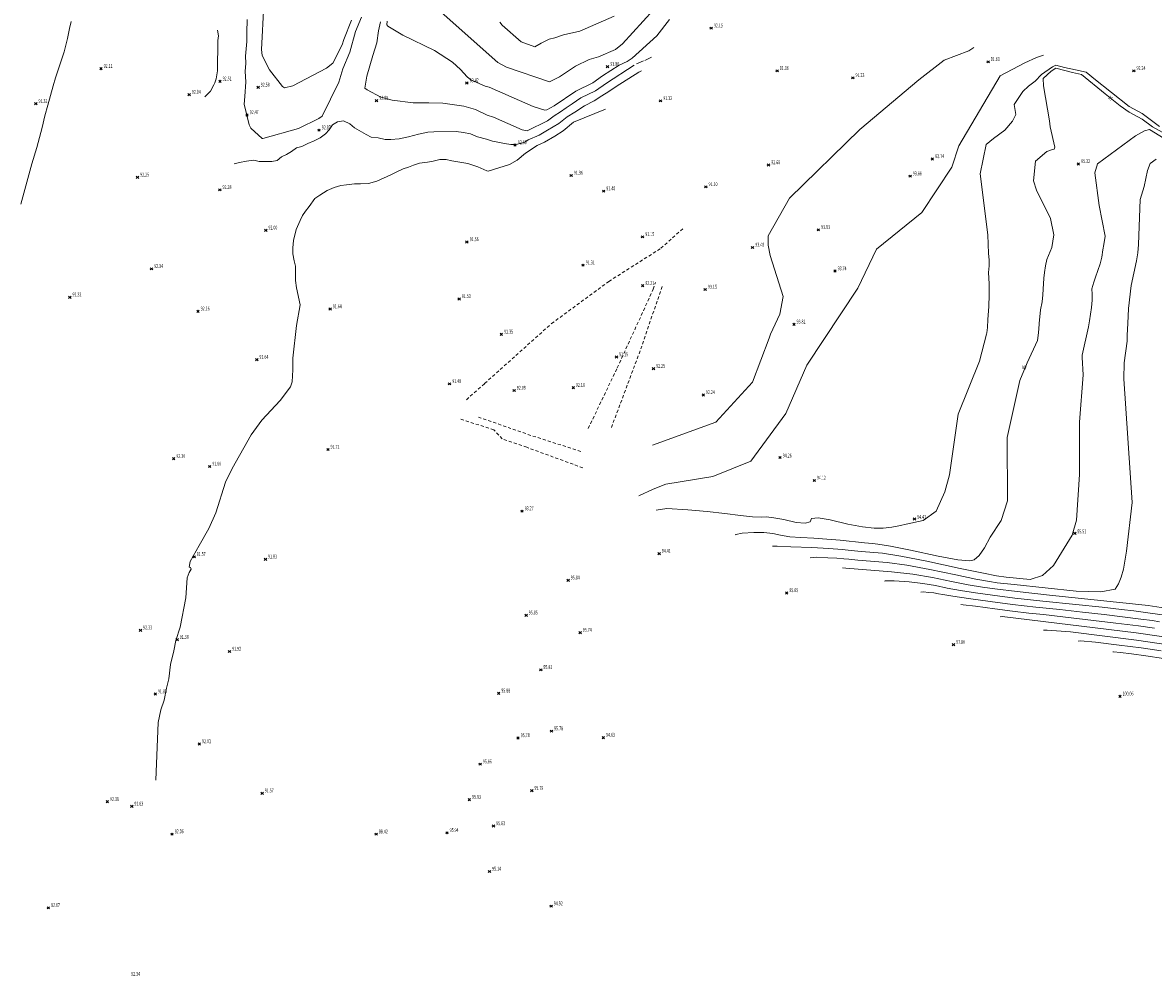
# Model space of a CAD drawing. Units: metres. Extents: x 481909 to 487907, y 4643795 to 4653295.
# Drawn here: x 484072 to 484287, y 4644733 to 4644914 of the extents above; entities that cross this region are included whole.
import ezdxf
from ezdxf.enums import TextEntityAlignment as Align

# ---------------------------------------------------------------- set-up
doc = ezdxf.new("R2010")
doc.units = ezdxf.units.M
doc.linetypes.add('DGN Style 2', pattern=[1, 0.6, -0.4])
for name, color, linetype, lineweight in [('ORO_01', 33, 'Continuous', 0), ('ORO_02_LN', 35, 'Continuous', 13), ('ORO_02_NR', 35, 'Continuous', 13), ('ORO_02_TX', 35, 'Continuous', 0), ('ORO_03_PT', 7, 'Continuous', 0), ('ORO_03_TX', 7, 'Continuous', 0), ('ORO_07CT', 250, 'DGN Style 2', 0)]:
    doc.layers.add(name, color=color, linetype=linetype, lineweight=lineweight)
doc.styles.get("Standard").update_dxf_attribs({"font": 'txt.shx'})
doc.styles.add('Style-INTL_WORKING', font='INTL_WORKING.shx')

# ---------------------------------------------------------------- blocks, each defined once
blk = doc.blocks.new('altim')
at = {"layer": 'ORO_03_PT'}
for p, q in [((-0.238, -0.209), (0.238, 0.209)), ((-0.238, 0.209), (0.238, -0.209))]:
    blk.add_line(p, q, dxfattribs=at)
at = {"color": 7, "linetype": 'Continuous', "lineweight": 13, "flags": 1}
for tag in ['Categories', 'Groups', 'Id', 'DataHeight', 'ElementsOcults', 'Multiescala', 'DataGeoide', 'IsException', 'DataOrigin', 'DataCaptura', 'DataCarto', 'Name', 'Features']:
    blk.add_attdef(tag, (-485838.9062816082, -4652530.724512358, -49.4009999999993), '', height=1.13, dxfattribs=at)

msp = doc.modelspace()

# ---------------------------------------------------------------- linework, layer by layer
at = {"layer": 'ORO_01', "flags": 128}
for points, elevation in [([(484117.9421862713, 4644917.838498708), (484117.4654568986, 4644909.311304311), (484117.6233759237, 4644908.176673075), (484118.9703783033, 4644905.470616624), (484121.5052719173, 4644902.240472008), (484121.8648790275, 4644901.98241779), (484123.4555842691, 4644902.403717117), (484129.8590239036, 4644905.792838734), (484131.0910940277, 4644906.692275638), (484132.8373317315, 4644910.213344121), (484133.1320358613, 4644911.206554781), (484134.6441230368, 4644914.89509574)], 93.5), ([(484192.1634765705, 4644916.858332347), (484186.2758754673, 4644910.41342756), (484184.943311197, 4644909.332217733), (484181.7191330083, 4644907.932391549), (484179.9422123348, 4644907.416833024), (484177.3361405201, 4644906.158578046), (484174.2754356583, 4644904.138758618), (484172.3658275599, 4644903.187552265), (484164.1887763581, 4644905.979348735), (484162.5374908435, 4644906.831226369), (484151.6914643038, 4644916.460447792)], 94), ([(484081.1734324601, 4644914.687504128), (484080.8836360364, 4644913.303615495), (484080.5136198564, 4644911.412615223), (484079.8575980503, 4644908.897616209), (484078.2205541811, 4644903.905620914), (484077.7485408451, 4644902.382622125), (484077.2345249058, 4644900.551623141), (484076.7465087574, 4644898.689623892), (484076.1884909833, 4644896.644624893), (484075.666471958, 4644894.439625323), (484074.6274391238, 4644890.663627247), (484073.707411615, 4644887.51062928), (484071.6003449348, 4644879.841633159)], 92), ([(484114.71905313, 4644915.045408502), (484114.6523199766, 4644912.535899514), (484114.6581195698, 4644910.863667162), (484114.4183668438, 4644908.029383093), (484114.455945349, 4644906.716723514), (484114.3763707859, 4644905.144558996), (484114.514934279, 4644903.160578037), (484114.3132269284, 4644900.388096186), (484114.1880790647, 4644898.924652744), (484115.1025533552, 4644894.955030445), (484115.4246518808, 4644894.341631938), (484117.5744501266, 4644892.356679197), (484117.7271047298, 4644892.329334989), (484124.5332425224, 4644894.23012393), (484128.4155193903, 4644896.167415726), (484129.0196581923, 4644896.637349817), (484132.1877925061, 4644903.088667437), (484132.9482687874, 4644905.625151151), (484134.3290358367, 4644908.834266494), (484135.3641983089, 4644912.733134596), (484136.557632837, 4644915.518729238)], 93), ([(484140.1346289106, 4644914.601489595), (484139.784132458, 4644912.858323615), (484139.4569834857, 4644910.61560458), (484138.7123623195, 4644908.170648623), (484137.5399078814, 4644904.230966246), (484137.142728704, 4644901.959632269), (484137.6094069421, 4644901.632873323), (484140.2434785726, 4644900.261843397), (484142.3763969691, 4644899.666371636), (484146.3598342136, 4644899.14494163), (484149.3626715073, 4644899.14616615), (484152.0444028325, 4644899.099664963), (484156.0266590135, 4644898.534253659), (484158.2872810204, 4644897.863997978), (484160.4568877525, 4644896.795115833), (484161.6855333892, 4644896.397895902), (484167.1301735324, 4644894.017025424), (484168.1040052362, 4644893.785076897), (484171.9687384631, 4644895.746613882), (484173.27049832, 4644896.681258165), (484174.452928339, 4644897.441447971), (484175.5123005473, 4644898.200745113), (484176.7045985559, 4644898.960436257), (484178.3396943666, 4644900.07741642), (484181.1266317706, 4644901.467157856), (484183.1991393655, 4644902.914214632), (484188.5154285577, 4644906.314307186)], 93), ([(484141.4038956693, 4644914.698347439), (484141.3818018226, 4644914.000500822), (484141.5767585275, 4644913.744766177), (484144.4071472851, 4644912.04320801), (484150.4605137917, 4644909.14148278), (484153.8687841064, 4644906.91173391), (484155.4247140755, 4644905.514818053), (484156.6579777549, 4644904.107489074), (484157.3654395926, 4644903.522095171), (484160.1063112381, 4644902.332967881), (484160.8766843317, 4644902.1321889), (484169.2194463741, 4644898.424942341), (484171.4600054054, 4644897.73474038), (484171.8856683217, 4644897.836396505), (484173.2323393993, 4644898.571851438), (484177.3524007177, 4644901.372830133), (484180.5936894197, 4644902.959166341), (484182.4596128929, 4644904.275952998), (484185.6344714954, 4644906.314628295), (484187.1931959882, 4644907.028125454), (484188.1349364982, 4644907.653315597), (484192.8442112783, 4644911.943098997), (484195.2060199144, 4644915.064427083)], 93.5), ([(484184.7013819827, 4644915.679777461), (484178.1519379206, 4644912.822815441), (484175.0384021354, 4644912.104078991), (484173.3608973685, 4644911.533886229), (484172.2846395163, 4644911.261547231), (484170.7999203416, 4644910.551796838), (484169.5573961872, 4644909.835829016), (484166.9399333525, 4644910.773893298), (484163.3162258479, 4644913.988132338), (484162.8805936101, 4644914.562045334)], 94.5), ([(484189.409798775, 4644824.201947456), (484192.1520821494, 4644825.48254717), (484194.5100758499, 4644826.457161288), (484203.4885991265, 4644827.878549877), (484210.7548079754, 4644830.840863844), (484217.3930728498, 4644839.907339921), (484221.4298555435, 4644849.153350179), (484231.1181340086, 4644863.785385829), (484234.706385292, 4644871.236054289), (484243.3181883721, 4644878.237887301), (484249.0593904255, 4644886.855527929), (484250.4049846568, 4644890.984814068), (484258.2807156544, 4644904.28477022), (484262.9454423229, 4644906.798248736), (484265.188099375, 4644907.785686725), (484266.5228758716, 4644908.257103647)], 94), ([(484190.5026091434, 4644907.256623073), (484191.8085250098, 4644907.838204776)], 93), ([(484192.0081396811, 4644833.888592255), (484204.0889675731, 4644838.262907594), (484211.0860575757, 4644845.893110233), (484214.2257774487, 4644854.286333137), (484214.4894040736, 4644855.050269391), (484216.2890219366, 4644858.864454721), (484216.9169659112, 4644862.230720592), (484214.3960363108, 4644870.037709439), (484214.0463648849, 4644872.015333389), (484214.0463648849, 4644873.765791642), (484218.0831475783, 4644880.992042377), (484231.539089891, 4644894.098037502), (484242.752375152, 4644903.523581937), (484247.5965143841, 4644907.293799712), (484252.2612410525, 4644909.089141509), (484253.2528213325, 4644909.725200757)], 93.5), ([(484188.9524664503, 4644906.566276435), (484190.2896134212, 4644907.161766721)], 93), ([(484288.604270486, 4644894.633726584), (484285.3213726179, 4644897.089294972), (484282.8434183054, 4644898.435071766), (484276.1161307088, 4644903.786434194), (484275.371580404, 4644904.458487381), (484274.6394580771, 4644904.98131538), (484272.6498190459, 4644905.430925393), (484270.5526667028, 4644905.882318636), (484268.8744744523, 4644906.334895513), (484268.2513736365, 4644906.038817653), (484266.1618979117, 4644904.551856718), (484264.9353410763, 4644903.30168198), (484263.6724140085, 4644902.329038104), (484262.576862147, 4644901.307324253), (484260.9391905022, 4644898.855694355), (484261.2222578737, 4644896.948600599), (484260.6071290822, 4644895.658885675), (484259.1601663607, 4644893.914088999), (484256.9727581909, 4644892.383255993), (484255.5757332343, 4644891.221757514), (484254.4482946123, 4644885.642326421), (484255.9106196418, 4644873.999109052), (484256.0195904191, 4644870.418101887), (484256.1365806934, 4644869.209098809), (484256.1355713772, 4644868.075096833), (484256.059560936, 4644866.820095259), (484256.0865518741, 4644865.711093096), (484256.1445432527, 4644864.64909076), (484256.1465258676, 4644862.532087037), (484256.0835074488, 4644860.303083653), (484255.9044867077, 4644857.816080769), (484255.8494742989, 4644856.317078596), (484255.6994657979, 4644855.314078073), (484255.6425710259, 4644855.06770202), (484254.3108459003, 4644849.893377564), (484250.2677516348, 4644839.797423453), (484248.6119472758, 4644828.23714623), (484247.7263086824, 4644825.000272074), (484246.0705688912, 4644821.300992611), (484243.606242659, 4644819.528434926), (484240.3547837664, 4644818.822216348), (484239.2876335825, 4644818.540589022), (484237.6237083027, 4644818.240401825), (484235.9425980845, 4644818.074612072), (484234.2443029273, 4644818.043219761), (484232.0015773875, 4644818.29816525), (484229.2144214652, 4644818.83944854), (484225.8828351602, 4644819.667069627), (484223.5749723564, 4644820.009185608), (484222.2908330536, 4644819.865796481), (484222.030417253, 4644819.236902246), (484221.068613579, 4644819.00063186), (484219.4054220314, 4644819.156985323), (484217.0408426113, 4644819.705962638), (484215.1359784864, 4644820.053575356), (484213.6908296565, 4644820.199823488), (484212.7053961225, 4644820.144707026), (484211.0542729372, 4644820.239703755), (484208.7374600993, 4644820.484813672), (484205.7549576102, 4644820.880036779), (484202.4256349892, 4644821.228024706), (484198.7494922369, 4644821.52877745), (484194.7265293536, 4644821.782295016), (484192.6867228837, 4644821.498531057)], 94.5), ([(484097.3114829932, 4644770.004820067), (484097.7856096745, 4644780.998952717), (484098.2583290727, 4644783.385815436), (484098.9124091442, 4644785.25167972), (484099.3601990515, 4644787.556079991), (484099.8232315394, 4644789.354221858), (484100.1229285131, 4644792.038909115), (484100.7709078211, 4644794.635383756), (484101.1294687513, 4644796.635929924), (484101.9818962018, 4644799.160149485), (484103.022385307, 4644804.751353006), (484103.2977900692, 4644808.585966789), (484103.6631912657, 4644809.567021385), (484104.0817861276, 4644810.253749701), (484103.9433869466, 4644810.536041013), (484103.6698779189, 4644810.615475816), (484103.8813166284, 4644811.670866015), (484105.5656728622, 4644814.770001378), (484107.4266439916, 4644818.014535187), (484108.7472076741, 4644820.9625259), (484110.631166736, 4644826.797783742), (484111.8679310543, 4644829.422633156), (484115.4902891415, 4644835.834339015), (484117.5344787369, 4644838.64402019), (484121.0323657456, 4644842.37787696), (484122.9794883698, 4644844.991139384), (484123.3063786614, 4644845.947595999), (484123.45924254, 4644848.225047413), (484123.4210321826, 4644850.448469632), (484124.1593937787, 4644856.698176726), (484124.8552805001, 4644860.645162127), (484124.1733056805, 4644863.85617335), (484123.975316981, 4644865.274177459), (484123.9573394718, 4644868.016182408), (484123.6673474981, 4644869.05518661), (484123.4703580203, 4644870.378190544), (484123.4633673304, 4644871.513192588), (484123.5493791365, 4644872.932194365), (484124.1033972241, 4644875.016193463), (484124.8494125507, 4644876.723190328), (484125.3164211632, 4644877.672188151), (484125.8784291699, 4644878.527185031), (484126.5354373429, 4644879.382181131), (484127.6614517992, 4644880.902174545), (484128.6024589335, 4644881.570167985), (484130.0164684729, 4644882.43015788), (484131.3364755152, 4644883.006148042), (484132.5634808338, 4644883.392138639), (484133.6984836587, 4644883.494129496), (484135.2104879322, 4644883.692117423), (484136.3454899768, 4644883.699108113), (484137.8574934782, 4644883.803095877), (484139.4634994852, 4644884.192083365), (484142.1035143415, 4644885.438063863), (484143.2355210381, 4644886.012055569), (484144.4615279076, 4644886.587046506), (484145.4995321067, 4644886.877038487), (484146.4435369217, 4644887.262031408), (484147.5755420662, 4644887.647022784), (484149.0875463394, 4644887.845010712), (484150.2215499429, 4644888.042001745), (484151.449554483, 4644888.332992164), (484152.6795567021, 4644888.340982076), (484153.721556243, 4644888.062973031), (484156.7803834582, 4644887.560918278), (484158.6944440491, 4644886.968526543), (484160.4007642233, 4644886.166953181), (484160.6892999599, 4644886.107242494), (484164.7657905755, 4644887.363560311), (484166.224831267, 4644888.216766655), (484167.7578937039, 4644889.583821583), (484169.9969160191, 4644891.017102188), (484171.4060405853, 4644891.651771251), (484173.3599203415, 4644892.829135388), (484174.9544618024, 4644893.812191641), (484176.9673326152, 4644895.444940685), (484183.0622249291, 4644897.93022378)], 92), ([(484214.8833415405, 4644814.59475748), (484215.7454982909, 4644814.601651547), (484218.3741935458, 4644814.521141629), (484222.3744858104, 4644814.350069645), (484225.6255396211, 4644814.171914504), (484228.1273549775, 4644813.986676205), (484229.87993188, 4644813.794354746), (484231.7463855589, 4644813.61041351), (484235.8209232452, 4644813.267671709), (484239.3408325193, 4644812.702217845), (484244.2864438372, 4644811.738490907), (484250.6577571977, 4644810.376490898), (484255.0921267127, 4644809.442414884), (484257.5895523834, 4644808.936262866), (484259.3980456991, 4644808.71533672), (484263.9566576745, 4644808.236530173), (484266.313491628, 4644809.041184956), (484268.404088715, 4644810.922132847), (484271.9665314379, 4644816.705938511), (484272.7994891452, 4644819.595165313), (484273.3743270584, 4644828.280769965), (484273.3744092666, 4644838.289352947), (484274.0642028555, 4644847.262559611), (484273.8774311249, 4644850.598755472), (484273.9084628102, 4644851.068921075), (484275.1065088598, 4644856.419920604), (484275.2895185272, 4644857.557921093), (484275.6425400166, 4644860.098922642), (484275.7635521464, 4644861.549924188), (484275.7925612159, 4644862.647925874), (484275.7605694722, 4644863.659927907), (484276.1045807278, 4644864.956927353), (484276.4205890923, 4644865.907926422), (484277.332611437, 4644868.433923353), (484277.6206227588, 4644869.750923296), (484277.8436341803, 4644871.093923813), (484277.9916428667, 4644872.119924393), (484278.2541699854, 4644873.751180503), (484277.1454603528, 4644879.588568829), (484276.3246544814, 4644885.808754528), (484276.7956073613, 4644887.532761214), (484284.0365215174, 4644892.859908125), (484285.7739408444, 4644893.786600394), (484286.7449698744, 4644894.063485205), (484299.5518009576, 4644886.184214175)], 95.5), ([(484222.0205113274, 4644812.379636865), (484222.0521096394, 4644812.405561564), (484223.2933601136, 4644812.503437373), (484225.426102301, 4644812.412230929), (484227.1593905606, 4644812.317248126), (484228.4932248918, 4644812.218488955), (484229.427605295, 4644812.115953426), (484231.1058459593, 4644811.963350064), (484236.6939080728, 4644811.507939847), (484240.4646144998, 4644810.984573799), (484244.8400661665, 4644810.190580728), (484249.8202630723, 4644809.125960632), (484253.6237728484, 4644808.348747406), (484256.2505954949, 4644807.858941049), (484257.7007310106, 4644807.656541566), (484260.9297131194, 4644807.287338481), (484272.7242171156, 4644806.048521548), (484277.4661748089, 4644805.932555431), (484280.1634149018, 4644806.403433463), (484280.8159373928, 4644807.461155638), (484281.3454625329, 4644808.740260674), (484281.751990322, 4644810.240748571), (484282.3190511962, 4644813.684490083), (484283.4297733064, 4644822.926998398), (484281.8493589452, 4644846.510454043), (484281.9059646719, 4644849.590852799), (484282.4504994742, 4644853.71185554), (484282.450508797, 4644854.846857528), (484282.5955271785, 4644857.053860201), (484282.7005512234, 4644859.958864424), (484283.2415878676, 4644864.304867589), (484284.2686282211, 4644868.998867373), (484284.505641622, 4644870.579868193), (484284.5976547773, 4644872.161870207), (484284.9715075525, 4644880.720396358), (484285.6778074193, 4644883.184571939), (484286.3274402731, 4644886.221810301), (484286.821976937, 4644887.568731904), (484288.0198566485, 4644888.396488156)], 96), ([(484228.1916945167, 4644810.46434526), (484228.2125266814, 4644810.485733121), (484228.8590948061, 4644810.450301707), (484237.5668928999, 4644809.748207987), (484241.5883964798, 4644809.266929753), (484245.3936884963, 4644808.642670548), (484248.9827689474, 4644807.875430368), (484252.1554189844, 4644807.255079929), (484254.9116386059, 4644806.781619235), (484257.2514278131, 4644806.455048282), (484261.5121445473, 4644805.95764063), (484267.6937888104, 4644805.28939628), (484284.6596249777, 4644803.518939006), (484286.4369093655, 4644803.293703738), (484289.7585616184, 4644802.809890751)], 96.5), ([(484289.6163407631, 4644801.440411771), (484286.8573504466, 4644801.85613363), (484283.722859049, 4644802.26603224), (484281.3773902499, 4644802.550609044), (484277.7025939456, 4644802.958952104), (484272.6984701377, 4644803.491061429), (484266.3650188246, 4644804.146937004), (484261.066236984, 4644804.734434864), (484256.8021246144, 4644805.253555001), (484253.5726817173, 4644805.704297418), (484250.6870651208, 4644806.161412451), (484248.145274823, 4644806.624900103), (484245.9473108252, 4644807.094760369), (484243.5336765496, 4644807.483705428), (484240.9043719945, 4644807.791735282), (484238.0593971606, 4644808.01884993), (484236.3407891189, 4644808.009469642), (484236.2384642184, 4644807.966988377)], 97), ([(484250.757097535, 4644803.467926426), (484251.223600852, 4644803.449864898), (484253.5888172485, 4644803.173637757), (484257.2505428723, 4644802.662560425), (484260.6234300745, 4644802.225353989), (484263.7074788524, 4644801.862018451), (484266.5026892078, 4644801.572553814), (484270.2045031888, 4644801.156530699), (484280.3279420251, 4644799.944809064), (484284.6230459639, 4644799.400490497), (484287.6982326098, 4644798.980993414)], 98), ([(484309.1767742865, 4644794.443641461), (484284.1598127217, 4644798.08346553), (484258.6642634688, 4644801.20103968), (484258.2671160912, 4644801.143294262)], 98.5), ([(484266.508381963, 4644798.578950306), (484267.214970883, 4644798.627076908), (484271.6370649601, 4644798.266147148), (484284.2613484163, 4644796.697916886), (484310.9392679357, 4644792.763412577)], 99), ([(484273.1089689385, 4644796.523313139), (484273.550301125, 4644796.553372792), (484276.4229578942, 4644796.31890756), (484280.9639371317, 4644795.767948467), (484285.1428031176, 4644795.217740318), (484288.9595558532, 4644794.668283092)], 99.5)]:
    msp.add_lwpolyline(points, dxfattribs=dict(at, elevation=elevation))
at = {"layer": 'ORO_02_LN', "flags": 128}
for points, elevation in [([(484106.6672991535, 4644900.324318917), (484107.7370972922, 4644901.381924792), (484108.4020205773, 4644902.597372185), (484108.5805667496, 4644902.954802481), (484108.7319661209, 4644903.324550197), (484108.8556645426, 4644903.75952675), (484109.0789104421, 4644905.22567507), (484109.1208456663, 4644911.022221359), (484109.2751884734, 4644911.898745537), (484109.0790832641, 4644913.036695328)], 92.5), ([(484278.2846417936, 4644900.893429764), (484273.7713518082, 4644904.549164095), (484272.0661582032, 4644904.905736299), (484268.8671606114, 4644905.735930934), (484267.9886545655, 4644905.218694378), (484266.4765833629, 4644903.805443726), (484266.517274954, 4644902.378851611), (484267.6823101367, 4644895.694560891), (484267.7649377475, 4644894.550857017), (484268.6721641512, 4644890.681212338), (484268.5270580525, 4644890.331172877), (484268.0679672082, 4644890.188649192), (484267.1644619531, 4644889.85477029), (484265.018374865, 4644888.062036586), (484264.6100568331, 4644884.299944453), (484265.2097145581, 4644882.502635194), (484267.8543450169, 4644877.105904263), (484268.5037679859, 4644874.000282207), (484268.1116209776, 4644871.561004567), (484267.1746004784, 4644869.265008244), (484266.9055904548, 4644868.102008417), (484266.7165795363, 4644866.813007712), (484266.580570411, 4644865.731006935), (484266.4355529907, 4644863.641004467), (484266.4115439953, 4644862.551002756), (484266.2725324991, 4644861.181001499), (484265.9705197318, 4644859.691001371), (484265.6794977104, 4644857.071999176), (484265.6564887171, 4644855.981997456), (484265.5184786765, 4644854.788996502), (484265.3484707239, 4644853.856996266), (484263.3854197202, 4644849.594465577)], 95), ([(484189.8865152354, 4644905.23201126), (484189.4203123454, 4644905.028826063), (484185.0465021966, 4644902.285930462), (484183.6945148098, 4644901.285928036), (484182.363035684, 4644900.516336471), (484180.880419482, 4644899.52043898), (484179.0054741895, 4644898.592164935), (484177.1743002359, 4644897.347887475), (484175.7060716091, 4644896.466632175), (484174.1351333748, 4644895.218221433), (484172.0124325261, 4644893.962609972), (484170.3665703746, 4644892.967953333), (484168.3124452895, 4644892.088069925), (484167.6351708145, 4644891.661129919), (484166.0266035038, 4644891.193877442), (484164.9866016253, 4644891.186885973), (484163.7556009653, 4644891.368896401), (484162.5246010768, 4644891.644906996), (484161.4826007556, 4644891.827915875), (484160.3456018123, 4644892.198925864), (484158.6406026222, 4644892.660940677), (484157.3126048885, 4644893.219952564), (484155.986604834, 4644893.495963939), (484154.5666038264, 4644893.675975917), (484150.3105961619, 4644893.650010829), (484149.1765933384, 4644893.548019965), (484147.3815870006, 4644893.159034028), (484145.4935797118, 4644892.674048686), (484143.6985733737, 4644892.285062749), (484142.0915696981, 4644892.180075765), (484141.0515678276, 4644892.174084296), (484139.725567765, 4644892.449095669), (484138.3995669301, 4644892.630106878), (484137.4515691065, 4644893.097115482), (484135.173575878, 4644894.407136487), (484134.3175805479, 4644895.158144833), (484133.0845829889, 4644895.71815594), (484131.9505793937, 4644895.522164911), (484131.0085730379, 4644894.949171646), (484130.3525640864, 4644893.999175371), (484129.6945566837, 4644893.238179443), (484128.6595486045, 4644892.475186609), (484127.5275418997, 4644891.900194904), (484126.3015358107, 4644891.420204129), (484125.1695291059, 4644890.84521242), (484124.1315249068, 4644890.555220439), (484123.1895177705, 4644889.887227007), (484122.2475114149, 4644889.314233741), (484121.3045058295, 4644888.835240648), (484120.457498868, 4644888.168246437), (484119.4184954391, 4644887.972254628), (484117.0534911753, 4644887.957274027), (484116.0114916344, 4644888.235283078), (484114.5934875255, 4644888.037294374), (484113.2714828125, 4644887.745304724), (484112.2865553745, 4644887.492344337)], 92.5), ([(484281.1278947436, 4644898.60334752), (484282.8423749449, 4644897.343695553), (484285.3113918963, 4644896.068480529), (484287.3153012954, 4644894.594604162), (484289.728031735, 4644893.230639881), (484290.8967586885, 4644892.324181048), (484300.3177940511, 4644886.513944473), (484302.9554635067, 4644884.120182998), (484306.9390033959, 4644881.630836462), (484308.8852335618, 4644879.985554771), (484310.5830363768, 4644878.582652629), (484314.1395618034, 4644876.470806767), (484315.9465727585, 4644875.561660569), (484316.1529819837, 4644875.408823993), (484316.4317242267, 4644875.293969974), (484316.9091760311, 4644875.233517476)], 95), ([(484262.0023599611, 4644846.22233224), (484259.588251068, 4644835.350960208), (484259.6384439262, 4644823.271635513), (484258.4816951971, 4644819.496856168), (484256.3666794664, 4644816.362898615), (484255.2592913773, 4644814.311590248), (484254.2416304971, 4644812.870315434), (484253.3136968258, 4644812.039074174), (484252.4754903627, 4644811.817866469), (484250.1759202526, 4644812.042519358), (484246.4149864966, 4644812.713032845), (484241.1926890948, 4644813.829406929), (484237.3703397351, 4644814.600863837), (484234.9479384176, 4644815.027403574), (484233.9254851429, 4644815.109026124), (484232.3869251585, 4644815.257476957), (484227.7614850632, 4644815.754863454), (484225.2294790658, 4644815.977923427), (484222.7362404734, 4644816.141935985), (484220.2817692853, 4644816.246901127), (484218.1592610085, 4644816.429756126), (484216.3687156436, 4644816.690500984), (484214.9101331898, 4644817.029135698), (484213.2140493388, 4644817.214415027), (484211.2804640917, 4644817.246338971), (484209.1093774461, 4644817.124907529), (484207.8679076126, 4644816.842769564), (484207.829200191, 4644816.787803384)], 95), ([(484243.1444202351, 4644805.824335318), (484243.6053699124, 4644805.886072938), (484244.6497277617, 4644805.802701739), (484245.6149155093, 4644805.689627488), (484246.5009331546, 4644805.546850188), (484247.3077806981, 4644805.37436984), (484249.2187112558, 4644805.067744976), (484252.2337248283, 4644804.626975604), (484256.3528214166, 4644804.052061721), (484260.6203294198, 4644803.511229098), (484265.0362488382, 4644803.004477729), (484269.6005796728, 4644802.531807619), (484273.9535485672, 4644802.057741402), (484278.0951555222, 4644801.582279081), (484285.086279206, 4644800.717515466), (484287.277791528, 4644800.418563522), (484288.5999375033, 4644800.208564821)], 97.5), ([(484279.7342772869, 4644794.469359776), (484279.8856313667, 4644794.479668677), (484281.2088508278, 4644794.37166797), (484283.3005424504, 4644794.117882067), (484286.0242578194, 4644793.73756374), (484289.3799969346, 4644793.230712985)], 100)]:
    msp.add_lwpolyline(points, dxfattribs=dict(at, elevation=elevation))
at = {"layer": 'ORO_02_NR', "elevation": 95, "flags": 128}
for points in [[(484278.2846417936, 4644900.893429764), (484281.1278947436, 4644898.60334752)], [(484263.3854197202, 4644849.594465577), (484262.0023599611, 4644846.22233224)]]:
    msp.add_lwpolyline(points, dxfattribs=at)
at = {"layer": 'ORO_07CT', "extrusion": (-0.4824558858936239, 0.2163430004146516, 0.8487826720298812), "elevation": 771360.09350364, "flags": 128}
msp.add_lwpolyline([(-4436368.824287637, -1238079.91144197), (-4436356.178699587, -1238078.515486727), (-4436340.272183714, -1238077.337407169)], dxfattribs=at)
at = {"layer": 'ORO_07CT', "extrusion": (-0.05152438090582246, -0.1210265142032571, 0.9913111625680812), "elevation": -587003.3505844332, "flags": 128}
msp.add_lwpolyline([(-1373930.433824968, 4424549.885430896), (-1373940.306537413, 4424548.95337905), (-1373950.931422971, 4424548.232673383)], dxfattribs=at)
at = {"layer": 'ORO_07CT'}
for points in [[(484156.5152000001, 4644842.5427, 92.1962999999523), (484160.0044, 4644845.6436, 92.0262999999523), (484172.7548, 4644857.0658, 91.9245999999046), (484183.6803, 4644865.1117, 91.9582999999523), (484193.5987, 4644871.413200001, 91.855), (484197.895885416, 4644875.26761132, 91.8126672868729)], [(484179.749795536, 4644837.05715751, 92.373234837532), (484185.2741, 4644848.6074, 92.235), (484192.1403, 4644863.6335, 92.0945), (484192.571, 4644864.892, 92.172)], [(484178.720542405, 4644829.54532227, 93.8776785562038), (484168.0192, 4644833.4727, 93.1432000000477), (484163.3627, 4644835.0684, 92.8365), (484161.7651, 4644836.8221, 92.653), (484155.322, 4644838.8714, 92.342)]]:
    msp.add_polyline3d(points, dxfattribs=at)

# ---------------------------------------------------------------- block references
at = {"layer": 'ORO_03_PT'}
for p in [(484203.1828507776, 4644913.378611092, 92.15000000000033), (484086.8775685099, 4644905.669877931, 92.10730609559343), (484183.4327559931, 4644906.04876048, 93.80000000000034), (484255.9652614262, 4644906.974120875, 91.62752594924409), (484215.7421, 4644905.2569, 91.3613), (484230.1628202288, 4644903.908372904, 91.23000000000033), (484283.7229250064, 4644905.24793532, 92.24000000000034), (484109.5584927427, 4644903.258385076, 92.51490899133373), (484116.8253761772, 4644902.091298008, 92.58171063792169), (484156.6226833459, 4644902.918975214, 93.42000000000039), (484074.4737515699, 4644898.978973568, 91.31919513295395), (484103.696233778, 4644900.72297728, 92.04179752593807), (484139.3926257461, 4644899.579110888, 92.95000000000033), (484193.5127201691, 4644899.538666288, 91.32000000000035), (484114.7184495645, 4644896.845005731, 92.47219974187593), (484128.4325602321, 4644893.939191036, 92.87000000000033), (484165.7826024605, 4644891.118879315, 92.66000000000034), (484245.3427199026, 4644888.458221169, 93.74000000000034), (484214.1026556807, 4644887.298475737, 92.68000000000033), (484273.1727608234, 4644887.507990916, 95.32000000000035), (484093.8495560152, 4644884.932381207, 92.24883695595994), (484176.4825733894, 4644885.298781238, 91.36000000000034), (484241.1168748751, 4644885.169903895, 93.88066321276656), (484109.5447471245, 4644882.577685311, 92.28482623188147), (484182.6989, 4644882.3164, 91.40110000000004), (484202.1526005077, 4644883.128566591, 91.10000000000039), (484118.2903783988, 4644874.846331775, 91.99582734407674), (484190.092501117, 4644873.598648966, 91.15000000000033), (484223.6125708906, 4644874.948376002, 93.93000000000033), (484156.6224345506, 4644872.628922181, 91.56000000000041), (484211.0625212388, 4644871.578473185, 93.48000000000033), (484096.5150653832, 4644867.50092289, 92.338607958821), (484178.7624368444, 4644868.188732555, 91.31000000000041), (484226.7784023852, 4644867.077348232, 93.73537218202704), (484190.1214246239, 4644864.279632411, 92.21100000000034), (484202.0324395549, 4644863.558533315, 93.15000000000033), (484080.9492038277, 4644862.081738641, 92.31677176893587), (484155.1541, 4644861.7664, 91.527), (484105.3726804195, 4644859.407707864, 92.1647271875134), (484130.5545535831, 4644859.830266599, 91.63553649608605), (484218.9504146924, 4644856.925382741, 93.80500000000033), (484163.1723012924, 4644855.008837533, 91.34000000000033), (484116.573204271, 4644850.175454995, 91.6442973677696), (484185.1373041494, 4644850.67464953, 92.15000000000033), (484192.172298281, 4644848.460587869, 92.25200000000034), (484153.3022065563, 4644845.578902093, 91.48000000000033), (484165.6242175828, 4644844.294798635, 92.08700000000033), (484176.9042418408, 4644844.843706946, 92.18400000000034), (484201.6732738541, 4644843.461501078, 92.24300000000034), (484130.13, 4644833.039, 91.714), (484100.722, 4644831.287, 92.303), (484216.3096118474, 4644831.522814632, 94.26200000000034), (484107.5818355742, 4644829.813435946, 91.60049300935121), (484222.8431769178, 4644827.147298634, 94.11900000000034), (484167.131, 4644821.305, 93.269), (484241.9335605094, 4644819.810583658, 94.47200000000039), (484272.4855914602, 4644817.06632791, 95.51000000000033), (484193.262, 4644813.203, 94.414), (484104.6250573029, 4644812.581068064, 91.57092506741871), (484118.218, 4644812.117000003, 91.834), (484175.909976487, 4644808.120392305, 95.84148300076856), (484217.56, 4644805.705, 95.646), (484167.9074692193, 4644801.446313617, 95.8549033687068), (484094.4015000002, 4644798.5865, 92.333), (484178.2116171779, 4644798.136908027, 95.74341108122024), (484101.4117448716, 4644796.790841714, 91.5807810480626), (484249.365, 4644795.833, 97.85900000000008), (484111.378, 4644794.53, 91.918), (484170.7082430507, 4644791.041071, 95.81360992889697), (484097.2267245716, 4644786.415728447, 91.85346317921646), (484162.6729676279, 4644786.570893612, 95.87555008861169), (484281.0840000001, 4644785.988, 100.062), (484172.7433815462, 4644779.348799119, 95.77644583306808), (484105.637, 4644776.904, 92.008), (484166.3682443711, 4644778.052320124, 95.78263984903957), (484182.6330000001, 4644778.119, 94.631), (484159.1583204391, 4644773.057697706, 95.85696804069734), (484117.5913591905, 4644767.508215076, 91.5666764259572), (484168.9862978255, 4644767.99402058, 95.7888338650111), (484088.081, 4644765.886, 92.363), (484157.0883230091, 4644766.284875811, 95.82806263283047), (484092.7419473383, 4644764.993514192, 91.6267756244018), (484161.6920729089, 4644761.264068437, 95.83012730482096), (484100.424, 4644759.712, 92.06400000000001), (484139.3404236105, 4644759.6910694, 88.41794928372278), (484152.821984801, 4644759.957864095, 95.93749024832661), (484160.9263577248, 4644752.581804794, 95.13674775649513), (484172.685, 4644745.98, 94.923), (484076.855, 4644745.662, 92.668)]:
    msp.add_blockref('altim', p, dxfattribs=at)

# ---------------------------------------------------------------- texts
at = {"layer": 'ORO_02_TX', "style": 'Style-INTL_WORKING', "width": 0.6666666666666666}
for rotation, p in [(321.1504872902357, (484279.2999448862, 4644900.049242098, 95)), (74.85596158132992, (484262.8344144913, 4644848.724868207, 95))]:
    msp.add_text('95', height=0.75, rotation=rotation, dxfattribs=at).set_placement(p, align=Align.MIDDLE_CENTER)
at = {"layer": 'ORO_03_TX', "style": 'Style-INTL_WORKING', "width": 0.6666666666666666}
for s, p in [('92.15', (484203.7028529201, 4644913.528607083, 92.152)), ('91.63', (484256.4652614262, 4644907.124120872, 91.62752594924409)), ('92.11', (484087.3775685099, 4644905.819877931, 92.10730609559343)), ('93.80', (484183.962758153, 4644906.198756389, 93.803)), ('91.36', (484216.2421, 4644905.406900001, 91.3613)), ('92.24', (484284.2529271664, 4644905.397931229, 92.235)), ('92.51', (484110.0584927427, 4644903.408385077, 92.51490899133373)), ('93.42', (484157.1526855058, 4644903.068971121, 93.422)), ('91.23', (484230.6928223888, 4644904.058368813, 91.232)), ('92.04', (484104.1962337779, 4644900.87297728, 92.04179752593807)), ('92.58', (484117.3253761772, 4644902.241298009, 92.58171063792169)), ('91.32', (484074.9737515699, 4644899.128973566, 91.31919513295395)), ('92.95', (484139.9226279061, 4644899.729106797, 92.95100000000002)), ('91.32', (484194.042722329, 4644899.688662197, 91.31700000000001)), ('92.47', (484115.2184495645, 4644896.995005728, 92.47219974187593)), ('92.87', (484128.9525623745, 4644894.089187028, 92.871)), ('92.66', (484166.3126046203, 4644891.268875225, 92.662)), ('93.74', (484245.8727220626, 4644888.608217078, 93.744)), ('95.32', (484273.6927629659, 4644887.657986908, 95.324)), ('92.68', (484214.6326578407, 4644887.448471647, 92.681)), ('92.25', (484094.3495560152, 4644885.082381207, 92.24883695595994)), ('91.36', (484177.0125755493, 4644885.448777148, 91.36)), ('93.88', (484241.6168748751, 4644885.319903892, 93.88066321276656)), ('92.28', (484110.0447471245, 4644882.727685313, 92.28482623188147)), ('91.40', (484183.1989, 4644882.4664, 91.40110000000003)), ('91.10', (484202.6826026677, 4644883.2785625, 91.101)), ('92.00', (484118.7903783988, 4644874.996331772, 91.99582734407669)), ('93.93', (484224.1425730504, 4644875.098371911, 93.928)), ('91.56', (484157.1524367106, 4644872.77891809, 91.559)), ('91.15', (484190.622503276, 4644873.748644873, 91.153)), ('93.48', (484211.5925233978, 4644871.728469093, 93.47800000000002)), ('91.31', (484179.2924390034, 4644868.338728464, 91.309)), ('92.34', (484097.015065383, 4644867.650922891, 92.338607958821)), ('93.74', (484227.2784023852, 4644867.227348233, 93.73537218202704)), ('92.21', (484190.6214267301, 4644864.429628566, 92.211)), ('92.32', (484081.4492038275, 4644862.231738642, 92.31677176893587)), ('91.53', (484155.6541, 4644861.9164, 91.527)), ('93.15', (484202.5624417139, 4644863.708529224, 93.147)), ('91.64', (484131.0545535831, 4644859.980266599, 91.63553649608605)), ('92.16', (484105.8726804194, 4644859.557707865, 92.1647271875134)), ('93.81', (484219.4504168071, 4644857.076378898, 93.805)), ('91.35', (484163.7023034514, 4644855.158833442, 91.345)), ('91.64', (484117.073204271, 4644850.325454995, 91.6442973677696)), ('92.15', (484185.6383062577, 4644850.824645676, 92.15)), ('92.25', (484192.6723003873, 4644848.610584024, 92.252)), ('91.48', (484153.8322087154, 4644845.728898002, 91.48)), ('92.18', (484177.4042439473, 4644844.993703099, 92.184)), ('92.09', (484166.1242196893, 4644844.444794791, 92.087)), ('92.24', (484202.1732759606, 4644843.611497234, 92.243)), ('91.71', (484130.63, 4644833.189, 91.714)), ('92.30', (484101.222, 4644831.437, 92.303)), ('91.60', (484108.081835574, 4644829.963435947, 91.60049300935121)), ('94.26', (484216.8092022885, 4644831.522355852, 94.26)), ('94.12', (484223.3431790248, 4644827.297294785, 94.119)), ('93.27', (484167.631, 4644821.455, 93.269)), ('94.47', (484242.4331509504, 4644819.810124877, 94.47)), ('95.51', (484272.9851819011, 4644817.065869126, 95.51)), ('91.57', (484105.1250573029, 4644812.731068064, 91.57092506741871)), ('91.83', (484118.718, 4644812.267, 91.834)), ('94.41', (484193.762, 4644813.353, 94.414)), ('95.84', (484176.409976487, 4644808.270392305, 95.84148300076856)), ('95.65', (484218.06, 4644805.855, 95.646)), ('95.85', (484168.4074692193, 4644801.596313617, 95.8549033687068)), ('92.33', (484094.9015, 4644798.736500002, 92.333)), ('95.74', (484178.7116171777, 4644798.286908028, 95.74341108122024)), ('91.58', (484101.9117448716, 4644796.940841714, 91.5807810480626)), ('97.86', (484249.865, 4644795.983, 97.85900000000002)), ('91.92', (484111.878, 4644794.680000001, 91.918)), ('95.81', (484171.2082430506, 4644791.191071, 95.81360992889697)), ('91.85', (484097.7267245716, 4644786.565728447, 91.85346317921646)), ('95.88', (484163.1729676279, 4644786.720893612, 95.87555008861169)), ('100.06', (484281.584, 4644786.138, 100.062)), ('95.78', (484166.8682443711, 4644778.202320124, 95.78263984903957)), ('95.78', (484173.243381546, 4644779.498799119, 95.77644583306808)), ('94.63', (484183.133, 4644778.269, 94.631)), ('92.01', (484106.137, 4644777.054, 92.008)), ('95.86', (484159.6583204391, 4644773.207697706, 95.85696804069734)), ('91.57', (484118.0913591905, 4644767.658215077, 91.5666764259572)), ('95.79', (484169.4862978255, 4644768.144020581, 95.7888338650111)), ('92.36', (484088.581, 4644766.036, 92.363)), ('91.63', (484093.2419473383, 4644765.143514193, 91.62677562440179)), ('95.83', (484157.5883230091, 4644766.434875811, 95.82806263283047)), ('95.83', (484162.1920729089, 4644761.414068438, 95.83012730482096)), ('92.06', (484100.924, 4644759.862000001, 92.06400000000001)), ('88.42', (484139.8404236105, 4644759.841069401, 88.41794928372278)), ('95.94', (484153.321984801, 4644760.107864096, 95.93749024832661)), ('95.14', (484161.4263577246, 4644752.731804795, 95.13674775649513)), ('92.67', (484077.355, 4644745.812, 92.668)), ('94.92', (484173.185, 4644746.130000001, 94.923)), ('92.34', (484092.623, 4644732.684, 92.342))]:
    msp.add_text(s, height=0.75, dxfattribs=at).set_placement(p)

doc.saveas('drawing.dxf')
